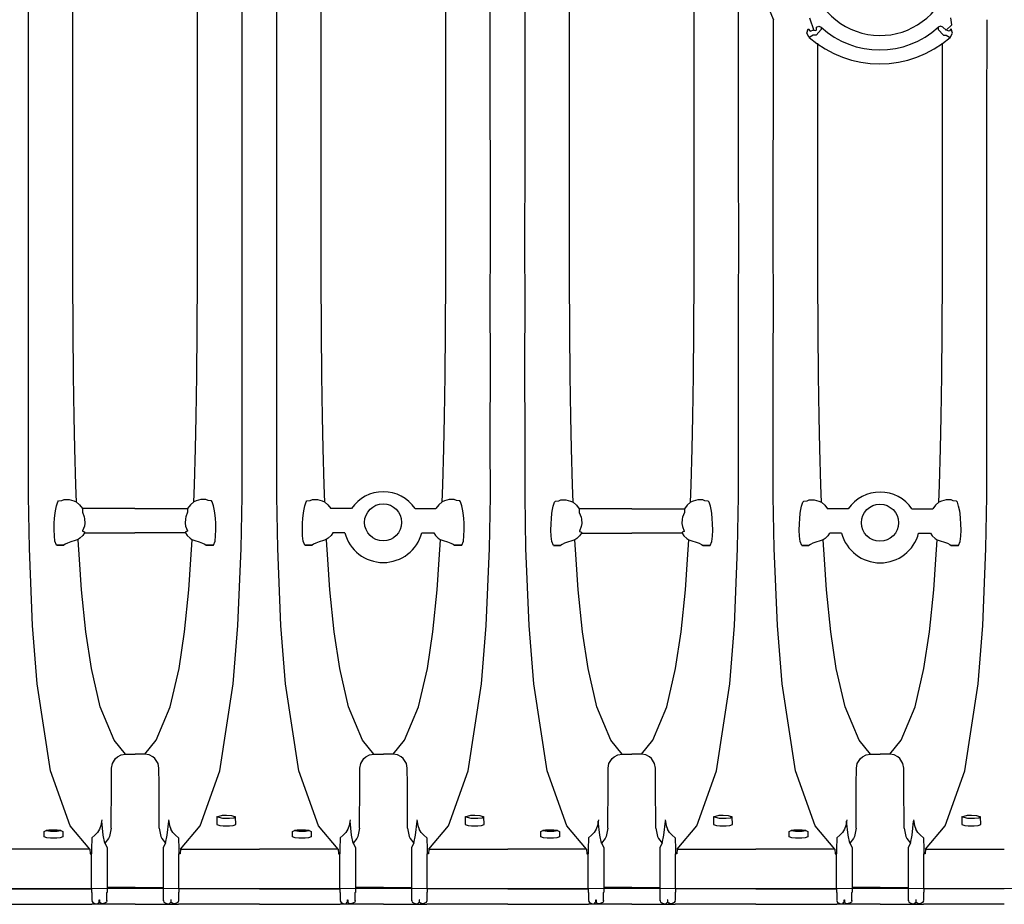
# Model space of a CAD drawing. Extents: x 16 to 252, y 17 to 332.
# Drawn here: x 209 to 216, y 269 to 275 of the extents above; entities that cross this region are included whole.
import ezdxf

# ---------------------------------------------------------------- set-up
doc = ezdxf.new("R2010")
doc.units = 0
doc.header["$MEASUREMENT"] = 0
doc.layers.add('DESIGN', color=7, linetype='Continuous')
doc.layers.add('SC-740', color=7, linetype='Continuous')

msp = doc.modelspace()

# ---------------------------------------------------------------- linework, layer by layer
at = {"layer": 'DESIGN', "color": 7, "linetype": 'Continuous'}
msp.add_line((249.233, 269.5255), (203.2354, 269.5194), dxfattribs=at)
at = {"layer": 'SC-740', "color": 0, "linetype": 'Continuous'}
for p, q in [((213.9344, 275.49), (213.9883, 275.3573)), ((215.1861, 275.3227), (215.1795, 275.3708)), ((214.2125, 275.2659), (214.2219, 275.2967)), ((214.2219, 275.2967), (214.2349, 275.2802)), ((214.2349, 275.2802), (214.2596, 275.2882)), ((214.3094, 275.2906), (214.275, 275.2524)), ((214.3093, 275.3069), (214.3094, 275.2906)), ((215.0957, 275.3069), (215.0956, 275.2906)), ((215.0956, 275.2906), (215.1301, 275.2524)), ((215.1116, 275.313), (215.0957, 275.3069)), ((215.1273, 275.3063), (215.1116, 275.313)), ((215.1701, 275.2802), (215.1454, 275.2882)), ((215.1832, 275.2967), (215.1701, 275.2802)), ((215.1926, 275.2659), (215.1832, 275.2967)), ((214.2288, 275.2383), (214.2125, 275.2659)), ((214.2569, 275.2523), (214.2288, 275.2383)), ((214.275, 275.2524), (214.2569, 275.2523)), ((215.1301, 275.2524), (215.1481, 275.2523)), ((215.1481, 275.2523), (215.1762, 275.2383)), ((215.1762, 275.2383), (215.1926, 275.2659)), ((210.8416, 272.0918), (210.8498, 272.1178)), ((210.8498, 272.1178), (210.8562, 272.1261)), ((210.8562, 272.1261), (210.878, 272.1269)), ((210.878, 272.1269), (210.8931, 272.1339)), ((210.8931, 272.1339), (210.9265, 272.134)), ((210.9265, 272.134), (210.9573, 272.1259)), ((210.9573, 272.1259), (210.9746, 272.1181)), ((210.9746, 272.1181), (210.997, 272.0978)), ((211.7632, 272.1181), (211.7409, 272.0978)), ((211.7805, 272.1259), (211.7632, 272.1181)), ((211.8113, 272.134), (211.7805, 272.1259)), ((211.8448, 272.1339), (211.8113, 272.134)), ((211.8598, 272.1269), (211.8448, 272.1339)), ((211.8817, 272.1261), (211.8598, 272.1269)), ((211.888, 272.1178), (211.8817, 272.1261)), ((211.8962, 272.0918), (211.888, 272.1178)), ((214.1783, 272.0895), (214.1865, 272.1155)), ((214.1865, 272.1155), (214.1929, 272.1239)), ((214.1929, 272.1239), (214.2147, 272.1247)), ((214.2147, 272.1247), (214.2298, 272.1317)), ((214.2298, 272.1317), (214.2632, 272.1318)), ((214.2632, 272.1318), (214.294, 272.1236)), ((214.294, 272.1236), (214.3113, 272.1159)), ((214.3113, 272.1159), (214.3337, 272.0956)), ((215.1, 272.1159), (215.0776, 272.0956)), ((215.1172, 272.1236), (215.1, 272.1159)), ((215.148, 272.1318), (215.1172, 272.1236)), ((215.1815, 272.1317), (215.148, 272.1318)), ((215.1965, 272.1247), (215.1815, 272.1317)), ((215.2184, 272.1239), (215.1965, 272.1247)), ((215.2247, 272.1155), (215.2184, 272.1239)), ((215.2329, 272.0895), (215.2247, 272.1155)), ((210.8325, 272.042), (210.8348, 272.058)), ((210.8348, 272.058), (210.8416, 272.0918)), ((210.997, 272.0978), (211.016, 272.0742)), ((211.7409, 272.0978), (211.7219, 272.0742)), ((211.903, 272.058), (211.8962, 272.0918)), ((211.9054, 272.042), (211.903, 272.058)), ((214.1692, 272.0398), (214.1716, 272.0558)), ((214.1716, 272.0558), (214.1783, 272.0895)), ((214.3337, 272.0956), (214.3527, 272.072)), ((215.0776, 272.0956), (215.0586, 272.072)), ((215.2397, 272.0558), (215.2329, 272.0895)), ((215.2421, 272.0398), (215.2397, 272.0558)), ((210.8265, 271.9725), (210.8289, 272.0087)), ((210.8289, 272.0087), (210.8325, 272.042)), ((211.909, 272.0087), (211.9054, 272.042)), ((211.9113, 271.9725), (211.909, 272.0087)), ((214.1633, 271.9703), (214.1656, 272.0065)), ((214.1656, 272.0065), (214.1692, 272.0398)), ((215.2457, 272.0065), (215.2421, 272.0398)), ((215.248, 271.9703), (215.2457, 272.0065)), ((210.8258, 271.9301), (210.8265, 271.9725)), ((210.8272, 271.8903), (210.8258, 271.9301)), ((211.9106, 271.8903), (211.9121, 271.9301)), ((211.9121, 271.9301), (211.9113, 271.9725)), ((214.1625, 271.9279), (214.1633, 271.9703)), ((214.164, 271.888), (214.1625, 271.9279)), ((215.2473, 271.888), (215.2488, 271.9279)), ((215.2488, 271.9279), (215.248, 271.9703)), ((210.8313, 271.8557), (210.8272, 271.8903)), ((210.8425, 271.8271), (210.8313, 271.8557)), ((210.937, 271.8498), (210.9159, 271.8423)), ((210.9668, 271.8596), (210.937, 271.8498)), ((210.9862, 271.8666), (210.9668, 271.8596)), ((210.9995, 271.8754), (210.9862, 271.8666)), ((211.0186, 271.8938), (210.9995, 271.8754)), ((211.0298, 271.9112), (211.0186, 271.8938)), ((211.7081, 271.9112), (211.7193, 271.8938)), ((211.7193, 271.8938), (211.7384, 271.8754)), ((211.7384, 271.8754), (211.7516, 271.8666)), ((211.7516, 271.8666), (211.7711, 271.8596)), ((211.7711, 271.8596), (211.8009, 271.8498)), ((211.8009, 271.8498), (211.8219, 271.8423)), ((211.8953, 271.8271), (211.9066, 271.8557)), ((211.9066, 271.8557), (211.9106, 271.8903)), ((214.168, 271.8534), (214.164, 271.888)), ((214.1792, 271.8249), (214.168, 271.8534)), ((214.3035, 271.8574), (214.2737, 271.8476)), ((214.3229, 271.8644), (214.3035, 271.8574)), ((214.3362, 271.8732), (214.3229, 271.8644)), ((214.3553, 271.8915), (214.3362, 271.8732)), ((214.3665, 271.909), (214.3553, 271.8915)), ((215.0448, 271.909), (215.056, 271.8915)), ((215.056, 271.8915), (215.0751, 271.8732)), ((215.0751, 271.8732), (215.0883, 271.8644)), ((215.0883, 271.8644), (215.1078, 271.8574)), ((215.1078, 271.8574), (215.1376, 271.8476)), ((215.2321, 271.8249), (215.2433, 271.8534)), ((215.2433, 271.8534), (215.2473, 271.888)), ((210.8908, 271.8271), (210.8425, 271.8271)), ((210.9007, 271.8352), (210.8908, 271.8271)), ((210.9159, 271.8423), (210.9007, 271.8352)), ((211.8219, 271.8423), (211.8371, 271.8352)), ((211.8371, 271.8352), (211.847, 271.8271)), ((211.847, 271.8271), (211.8953, 271.8271)), ((214.2276, 271.8249), (214.1792, 271.8249)), ((214.2374, 271.833), (214.2276, 271.8249)), ((214.2526, 271.8401), (214.2374, 271.833)), ((214.2737, 271.8476), (214.2526, 271.8401)), ((215.1376, 271.8476), (215.1586, 271.8401)), ((215.1586, 271.8401), (215.1739, 271.833)), ((215.1739, 271.833), (215.1837, 271.8249)), ((215.1837, 271.8249), (215.2321, 271.8249)), ((209.5491, 270.3622), (209.5708, 270.3956)), ((209.5708, 270.3956), (209.5837, 270.4063)), ((209.5837, 270.4063), (209.6077, 270.4184)), ((209.6077, 270.4184), (209.6376, 270.4233)), ((209.6376, 270.4233), (209.7025, 270.4233)), ((209.7674, 270.4233), (209.7025, 270.4233)), ((209.7973, 270.4184), (209.7674, 270.4233)), ((209.8213, 270.4063), (209.7973, 270.4184)), ((209.8341, 270.3956), (209.8213, 270.4063)), ((209.8559, 270.3622), (209.8341, 270.3956)), ((211.2169, 270.3622), (211.2386, 270.3956)), ((211.2386, 270.3956), (211.2514, 270.4063)), ((211.2514, 270.4063), (211.2754, 270.4184)), ((211.2754, 270.4184), (211.3053, 270.4233)), ((211.3053, 270.4233), (211.3702, 270.4233)), ((211.4351, 270.4233), (211.3702, 270.4233)), ((211.465, 270.4184), (211.4351, 270.4233)), ((211.489, 270.4063), (211.465, 270.4184)), ((211.5019, 270.3956), (211.489, 270.4063)), ((211.5236, 270.3622), (211.5019, 270.3956)), ((212.8846, 270.3622), (212.9063, 270.3956)), ((212.9063, 270.3956), (212.9191, 270.4063)), ((212.9191, 270.4063), (212.9431, 270.4184)), ((212.9431, 270.4184), (212.973, 270.4233)), ((212.973, 270.4233), (213.0379, 270.4233)), ((213.1028, 270.4233), (213.0379, 270.4233)), ((213.1328, 270.4184), (213.1028, 270.4233)), ((213.1567, 270.4063), (213.1328, 270.4184)), ((213.1696, 270.3956), (213.1567, 270.4063)), ((213.1913, 270.3622), (213.1696, 270.3956)), ((214.5523, 270.3622), (214.574, 270.3956)), ((214.574, 270.3956), (214.5868, 270.4063)), ((214.5868, 270.4063), (214.6108, 270.4184)), ((214.6108, 270.4184), (214.6408, 270.4233)), ((214.6408, 270.4233), (214.7056, 270.4233)), ((214.7705, 270.4233), (214.7056, 270.4233)), ((214.8005, 270.4184), (214.7705, 270.4233)), ((214.8245, 270.4063), (214.8005, 270.4184)), ((214.8373, 270.3956), (214.8245, 270.4063)), ((214.859, 270.3622), (214.8373, 270.3956)), ((209.5424, 270.2218), (209.5429, 270.329)), ((209.5429, 270.3292), (209.5491, 270.3622)), ((209.8621, 270.3292), (209.8559, 270.3622)), ((209.8625, 270.2218), (209.8621, 270.329)), ((211.2102, 270.2218), (211.2106, 270.329)), ((211.2106, 270.3292), (211.2169, 270.3622)), ((211.5298, 270.3292), (211.5236, 270.3622)), ((211.5303, 270.2218), (211.5298, 270.329)), ((212.8779, 270.2218), (212.8783, 270.329)), ((212.8783, 270.3292), (212.8846, 270.3622)), ((213.1976, 270.3292), (213.1913, 270.3622)), ((213.198, 270.2218), (213.1976, 270.329)), ((214.5456, 270.2218), (214.546, 270.329)), ((214.546, 270.3292), (214.5523, 270.3622)), ((214.8653, 270.3292), (214.859, 270.3622)), ((214.8657, 270.2218), (214.8653, 270.329)), ((209.5414, 269.9268), (209.5424, 270.2218)), ((209.8636, 269.9268), (209.8625, 270.2218)), ((211.2091, 269.9268), (211.2102, 270.2218)), ((211.5313, 269.9268), (211.5303, 270.2218)), ((212.8768, 269.9268), (212.8779, 270.2218)), ((213.199, 269.9268), (213.198, 270.2218)), ((214.5445, 269.9268), (214.5456, 270.2218)), ((214.8667, 269.9268), (214.8657, 270.2218)), ((209.472, 269.9439), (209.4631, 269.9212)), ((209.478, 269.9821), (209.472, 269.9439)), ((209.488, 269.8797), (209.4775, 269.9744)), ((209.917, 269.8797), (209.9275, 269.9744)), ((209.927, 269.9821), (209.933, 269.9439)), ((209.933, 269.9439), (209.9419, 269.9212)), ((211.1397, 269.9439), (211.1308, 269.9212)), ((211.1457, 269.9821), (211.1397, 269.9439)), ((211.1557, 269.8797), (211.1452, 269.9744)), ((211.5847, 269.8797), (211.5953, 269.9744)), ((211.5947, 269.9821), (211.6007, 269.9439)), ((211.6007, 269.9439), (211.6096, 269.9212)), ((212.8075, 269.9439), (212.7985, 269.9212)), ((212.8134, 269.9821), (212.8075, 269.9439)), ((212.8234, 269.8797), (212.8129, 269.9744)), ((213.2524, 269.8797), (213.263, 269.9744)), ((213.2624, 269.9821), (213.2684, 269.9439)), ((213.2684, 269.9439), (213.2773, 269.9212)), ((214.4752, 269.9439), (214.4662, 269.9212)), ((214.4811, 269.9821), (214.4752, 269.9439)), ((214.4912, 269.8797), (214.4806, 269.9744)), ((214.9201, 269.8797), (214.9307, 269.9744)), ((214.9301, 269.9821), (214.9361, 269.9439)), ((214.9361, 269.9439), (214.945, 269.9212)), ((209.4311, 269.8791), (209.4114, 269.8617)), ((209.4115, 269.8627), (209.4311, 269.8791)), ((209.4491, 269.8987), (209.4311, 269.8791)), ((209.4631, 269.9212), (209.4491, 269.8987)), ((209.4982, 269.826), (209.488, 269.8797)), ((209.5302, 269.8716), (209.5228, 269.8567)), ((209.5414, 269.9264), (209.5302, 269.8716)), ((209.8636, 269.9264), (209.8748, 269.8716)), ((209.8748, 269.8716), (209.8822, 269.8567)), ((209.9068, 269.826), (209.917, 269.8797)), ((209.9559, 269.8987), (209.9739, 269.8791)), ((209.9739, 269.8791), (209.9936, 269.8617)), ((209.9935, 269.8627), (209.9739, 269.8791)), ((211.0989, 269.8791), (211.0791, 269.8617)), ((211.0792, 269.8627), (211.0989, 269.8791)), ((211.1168, 269.8987), (211.0989, 269.8791)), ((211.1308, 269.9212), (211.1168, 269.8987)), ((211.1659, 269.826), (211.1557, 269.8797)), ((211.1979, 269.8716), (211.1905, 269.8567)), ((211.2091, 269.9264), (211.1979, 269.8716)), ((211.5313, 269.9264), (211.5425, 269.8716)), ((211.5425, 269.8716), (211.5499, 269.8567)), ((211.5745, 269.826), (211.5847, 269.8797)), ((211.6236, 269.8987), (211.6416, 269.8791)), ((211.6416, 269.8791), (211.6613, 269.8617)), ((211.6612, 269.8627), (211.6416, 269.8791)), ((212.7666, 269.8791), (212.7469, 269.8617)), ((212.7469, 269.8627), (212.7666, 269.8791)), ((212.7845, 269.8987), (212.7666, 269.8791)), ((212.7985, 269.9212), (212.7845, 269.8987)), ((212.8336, 269.826), (212.8234, 269.8797)), ((212.8656, 269.8716), (212.8583, 269.8567)), ((212.8768, 269.9264), (212.8656, 269.8716)), ((213.199, 269.9264), (213.2102, 269.8716)), ((213.2102, 269.8716), (213.2176, 269.8567)), ((213.2422, 269.826), (213.2524, 269.8797)), ((213.2913, 269.8987), (213.3093, 269.8791)), ((213.3093, 269.8791), (213.329, 269.8617)), ((213.329, 269.8627), (213.3093, 269.8791)), ((214.4343, 269.8791), (214.4146, 269.8617)), ((214.4146, 269.8627), (214.4343, 269.8791)), ((214.4522, 269.8987), (214.4343, 269.8791)), ((214.4662, 269.9212), (214.4522, 269.8987)), ((214.5013, 269.826), (214.4912, 269.8797)), ((214.5333, 269.8716), (214.526, 269.8567)), ((214.5445, 269.9264), (214.5333, 269.8716)), ((214.8667, 269.9264), (214.8779, 269.8716)), ((214.8779, 269.8716), (214.8853, 269.8567)), ((214.91, 269.826), (214.9201, 269.8797)), ((214.959, 269.8987), (214.977, 269.8791)), ((214.977, 269.8791), (214.9967, 269.8617)), ((214.9967, 269.8627), (214.977, 269.8791)), ((209.4114, 269.8617), (209.4086, 269.7862)), ((209.5228, 269.8567), (209.498, 269.8256)), ((209.498, 269.8256), (209.5142, 269.7972)), ((209.8822, 269.8567), (209.907, 269.8256)), ((209.907, 269.8256), (209.8908, 269.7972)), ((209.9936, 269.8617), (209.9964, 269.7862)), ((211.0791, 269.8617), (211.0763, 269.7862)), ((211.1905, 269.8567), (211.1658, 269.8256)), ((211.1658, 269.8256), (211.1819, 269.7972)), ((211.5499, 269.8567), (211.5747, 269.8256)), ((211.5747, 269.8256), (211.5585, 269.7972)), ((211.6613, 269.8617), (211.6641, 269.7862)), ((212.7469, 269.8617), (212.7441, 269.7862)), ((212.8583, 269.8567), (212.8335, 269.8256)), ((212.8335, 269.8256), (212.8496, 269.7972)), ((213.2176, 269.8567), (213.2424, 269.8256)), ((213.2424, 269.8256), (213.2262, 269.7972)), ((213.329, 269.8617), (213.3318, 269.7862)), ((214.4146, 269.8617), (214.4118, 269.7862)), ((214.526, 269.8567), (214.5012, 269.8256)), ((214.5012, 269.8256), (214.5173, 269.7972)), ((214.8853, 269.8567), (214.9101, 269.8256)), ((214.9101, 269.8256), (214.894, 269.7972)), ((214.9967, 269.8617), (214.9995, 269.7862)), ((209.4099, 269.5196), (209.4099, 269.7545)), ((209.5142, 269.7975), (209.5142, 269.4967)), ((209.8908, 269.7975), (209.8908, 269.4967)), ((209.9951, 269.5196), (209.9951, 269.7545)), ((211.0777, 269.5196), (211.0777, 269.7545)), ((211.1819, 269.7975), (211.1819, 269.4967)), ((211.5585, 269.7975), (211.5585, 269.4967)), ((211.6628, 269.5196), (211.6628, 269.7545)), ((212.7454, 269.5196), (212.7454, 269.7545)), ((212.8496, 269.7975), (212.8496, 269.4967)), ((213.2262, 269.7975), (213.2262, 269.4967)), ((213.3305, 269.5196), (213.3305, 269.7545)), ((214.4131, 269.5196), (214.4131, 269.7545)), ((214.5173, 269.7975), (214.5173, 269.4967)), ((214.894, 269.7975), (214.8939, 269.4967)), ((214.9982, 269.5196), (214.9982, 269.7545)), ((209.4099, 269.5196), (209.4099, 269.4967)), ((209.411, 269.4956), (209.4099, 269.4967)), ((209.411, 269.4956), (209.4119, 269.4822)), ((209.4119, 269.4822), (209.412, 269.473)), ((209.412, 269.473), (209.412, 269.4413)), ((209.5121, 269.473), (209.5124, 269.4888)), ((209.5121, 269.4381), (209.5121, 269.473)), ((209.5124, 269.4888), (209.5131, 269.4956)), ((209.5131, 269.4956), (209.5142, 269.4967)), ((209.5142, 269.4967), (209.5133, 269.4958)), ((209.7025, 269.5283), (209.8908, 269.5283)), ((209.8919, 269.4956), (209.8908, 269.4967)), ((209.8908, 269.4967), (209.8917, 269.4958)), ((209.8926, 269.4888), (209.8919, 269.4956)), ((209.8929, 269.473), (209.8926, 269.4888)), ((209.8929, 269.4381), (209.8929, 269.473)), ((209.9931, 269.4822), (209.993, 269.473)), ((209.993, 269.473), (209.993, 269.4413)), ((209.994, 269.4956), (209.9931, 269.4822)), ((209.994, 269.4956), (209.9951, 269.4967)), ((209.9951, 269.5196), (209.9951, 269.4967)), ((211.0777, 269.5196), (211.0777, 269.4967)), ((211.0787, 269.4956), (211.0777, 269.4967)), ((211.0787, 269.4956), (211.0796, 269.4822)), ((211.0796, 269.4822), (211.0797, 269.473)), ((211.0797, 269.473), (211.0797, 269.4413)), ((211.1798, 269.473), (211.1802, 269.4888)), ((211.1798, 269.4381), (211.1798, 269.473)), ((211.1802, 269.4888), (211.1809, 269.4956)), ((211.1809, 269.4956), (211.1819, 269.4967)), ((211.1819, 269.4967), (211.181, 269.4958)), ((211.3702, 269.5283), (211.5585, 269.5283)), ((211.5596, 269.4956), (211.5585, 269.4967)), ((211.5585, 269.4967), (211.5594, 269.4958)), ((211.5603, 269.4888), (211.5596, 269.4956)), ((211.5606, 269.473), (211.5603, 269.4888)), ((211.5606, 269.4381), (211.5606, 269.473)), ((211.6608, 269.4822), (211.6607, 269.473)), ((211.6607, 269.473), (211.6607, 269.4413)), ((211.6617, 269.4956), (211.6608, 269.4822)), ((211.6617, 269.4956), (211.6628, 269.4967)), ((211.6628, 269.5196), (211.6628, 269.4967)), ((212.7454, 269.5196), (212.7454, 269.4967)), ((212.7464, 269.4956), (212.7454, 269.4967)), ((212.7464, 269.4956), (212.7473, 269.4822)), ((212.7473, 269.4822), (212.7474, 269.473)), ((212.7474, 269.473), (212.7474, 269.4413)), ((212.8475, 269.473), (212.8479, 269.4888)), ((212.8475, 269.4381), (212.8475, 269.473)), ((212.8479, 269.4888), (212.8486, 269.4956)), ((212.8486, 269.4956), (212.8496, 269.4967)), ((212.8496, 269.4967), (212.8487, 269.4958)), ((213.0379, 269.5283), (213.2262, 269.5283)), ((213.2273, 269.4956), (213.2262, 269.4967)), ((213.2262, 269.4967), (213.2271, 269.4958)), ((213.228, 269.4888), (213.2273, 269.4956)), ((213.2283, 269.473), (213.228, 269.4888)), ((213.2283, 269.4381), (213.2283, 269.473)), ((213.3285, 269.4822), (213.3284, 269.473)), ((213.3284, 269.473), (213.3284, 269.4413)), ((213.3294, 269.4956), (213.3285, 269.4822)), ((213.3294, 269.4956), (213.3305, 269.4967)), ((213.3305, 269.5196), (213.3305, 269.4967)), ((214.4131, 269.5196), (214.4131, 269.4967)), ((214.4141, 269.4956), (214.4131, 269.4967)), ((214.4141, 269.4956), (214.4151, 269.4822)), ((214.4151, 269.4822), (214.4152, 269.473)), ((214.4152, 269.473), (214.4152, 269.4413)), ((214.5152, 269.4381), (214.5152, 269.473)), ((214.5152, 269.473), (214.5156, 269.4888)), ((214.5156, 269.4888), (214.5163, 269.4956)), ((214.5163, 269.4956), (214.5173, 269.4967)), ((214.5173, 269.4967), (214.5164, 269.4958)), ((214.7056, 269.5283), (214.894, 269.5283)), ((214.895, 269.4956), (214.894, 269.4967)), ((214.894, 269.4967), (214.8949, 269.4958)), ((214.8957, 269.4888), (214.895, 269.4956)), ((214.896, 269.473), (214.8957, 269.4888)), ((214.896, 269.4381), (214.896, 269.473)), ((214.9962, 269.4822), (214.9961, 269.473)), ((214.9961, 269.473), (214.9961, 269.4413)), ((214.9972, 269.4956), (214.9962, 269.4822)), ((214.9972, 269.4956), (214.9982, 269.4967)), ((214.9982, 269.5196), (214.9982, 269.4967)), ((209.412, 269.4397), (209.412, 269.4381)), ((209.412, 269.4381), (209.4171, 269.4282)), ((209.4171, 269.4282), (209.4268, 269.4226)), ((209.4268, 269.4226), (209.4361, 269.4198)), ((209.4361, 269.4198), (209.4489, 269.4185)), ((209.455, 269.4245), (209.4489, 269.4185)), ((209.461, 269.4305), (209.455, 269.4245)), ((209.461, 269.4305), (209.461, 269.4458)), ((209.461, 269.4458), (209.4631, 269.4458)), ((209.4631, 269.4305), (209.461, 269.4305)), ((209.4631, 269.4458), (209.4631, 269.4305)), ((209.4752, 269.4185), (209.4631, 269.4305)), ((209.4887, 269.42), (209.4752, 269.4185)), ((209.4974, 269.4226), (209.4887, 269.42)), ((209.5092, 269.4305), (209.4974, 269.4226)), ((209.5121, 269.4381), (209.5092, 269.4305)), ((209.5121, 269.4413), (209.5121, 269.4381)), ((209.7025, 269.4157), (209.9926, 269.4157)), ((209.8929, 269.4413), (209.8929, 269.4381)), ((209.8929, 269.4381), (209.8958, 269.4305)), ((209.8958, 269.4305), (209.9076, 269.4226)), ((209.9076, 269.4226), (209.9163, 269.42)), ((209.9163, 269.42), (209.9298, 269.4185)), ((209.9298, 269.4185), (209.9419, 269.4305)), ((209.944, 269.4458), (209.9419, 269.4458)), ((209.9419, 269.4458), (209.9419, 269.4305)), ((209.9419, 269.4305), (209.944, 269.4305)), ((209.944, 269.4305), (209.944, 269.4458)), ((209.944, 269.4305), (209.95, 269.4245)), ((209.95, 269.4245), (209.9561, 269.4185)), ((209.9689, 269.4198), (209.9561, 269.4185)), ((209.9782, 269.4226), (209.9689, 269.4198)), ((209.9879, 269.4282), (209.9782, 269.4226)), ((209.993, 269.4381), (209.9879, 269.4282)), ((209.993, 269.4397), (209.993, 269.4381)), ((211.0797, 269.4397), (211.0797, 269.4381)), ((211.0797, 269.4381), (211.0849, 269.4282)), ((211.0849, 269.4282), (211.0945, 269.4226)), ((211.0945, 269.4226), (211.1038, 269.4198)), ((211.1038, 269.4198), (211.1166, 269.4185)), ((211.1227, 269.4245), (211.1166, 269.4185)), ((211.1287, 269.4305), (211.1227, 269.4245)), ((211.1287, 269.4305), (211.1287, 269.4458)), ((211.1287, 269.4458), (211.1308, 269.4458)), ((211.1308, 269.4305), (211.1287, 269.4305)), ((211.1308, 269.4458), (211.1308, 269.4305)), ((211.1429, 269.4185), (211.1308, 269.4305)), ((211.1564, 269.42), (211.1429, 269.4185)), ((211.1651, 269.4226), (211.1564, 269.42)), ((211.1769, 269.4305), (211.1651, 269.4226)), ((211.1798, 269.4381), (211.1769, 269.4305)), ((211.1798, 269.4413), (211.1798, 269.4381)), ((211.3702, 269.4157), (211.6603, 269.4157)), ((211.5606, 269.4413), (211.5606, 269.4381)), ((211.5606, 269.4381), (211.5635, 269.4305)), ((211.5635, 269.4305), (211.5754, 269.4226)), ((211.5754, 269.4226), (211.584, 269.42)), ((211.584, 269.42), (211.5975, 269.4185)), ((211.5975, 269.4185), (211.6096, 269.4305)), ((211.6117, 269.4458), (211.6096, 269.4458)), ((211.6096, 269.4458), (211.6096, 269.4305)), ((211.6096, 269.4305), (211.6117, 269.4305)), ((211.6117, 269.4305), (211.6117, 269.4458)), ((211.6117, 269.4305), (211.6177, 269.4245)), ((211.6177, 269.4245), (211.6238, 269.4185)), ((211.6366, 269.4198), (211.6238, 269.4185)), ((211.6459, 269.4226), (211.6366, 269.4198)), ((211.6556, 269.4282), (211.6459, 269.4226)), ((211.6607, 269.4381), (211.6556, 269.4282)), ((211.6607, 269.4397), (211.6607, 269.4381)), ((212.7474, 269.4397), (212.7474, 269.4381)), ((212.7474, 269.4381), (212.7526, 269.4282)), ((212.7526, 269.4282), (212.7622, 269.4226)), ((212.7622, 269.4226), (212.7715, 269.4198)), ((212.7715, 269.4198), (212.7844, 269.4185)), ((212.7904, 269.4245), (212.7844, 269.4185)), ((212.7965, 269.4305), (212.7904, 269.4245)), ((212.7965, 269.4305), (212.7965, 269.4458)), ((212.7965, 269.4458), (212.7985, 269.4458)), ((212.7985, 269.4305), (212.7965, 269.4305)), ((212.7985, 269.4458), (212.7985, 269.4305)), ((212.8106, 269.4185), (212.7985, 269.4305)), ((212.8242, 269.42), (212.8106, 269.4185)), ((212.8328, 269.4226), (212.8242, 269.42)), ((212.8446, 269.4305), (212.8328, 269.4226)), ((212.8475, 269.4381), (212.8446, 269.4305)), ((212.8475, 269.4413), (212.8475, 269.4381)), ((213.0379, 269.4157), (213.3281, 269.4157)), ((213.2283, 269.4413), (213.2283, 269.4381)), ((213.2283, 269.4381), (213.2312, 269.4305)), ((213.2312, 269.4305), (213.2431, 269.4226)), ((213.2431, 269.4226), (213.2517, 269.42)), ((213.2517, 269.42), (213.2652, 269.4185)), ((213.2652, 269.4185), (213.2773, 269.4305)), ((213.2794, 269.4458), (213.2773, 269.4458)), ((213.2773, 269.4458), (213.2773, 269.4305)), ((213.2773, 269.4305), (213.2794, 269.4305)), ((213.2794, 269.4305), (213.2794, 269.4458)), ((213.2794, 269.4305), (213.2854, 269.4245)), ((213.2854, 269.4245), (213.2915, 269.4185)), ((213.3043, 269.4198), (213.2915, 269.4185)), ((213.3137, 269.4226), (213.3043, 269.4198)), ((213.3233, 269.4282), (213.3137, 269.4226)), ((213.3284, 269.4381), (213.3233, 269.4282)), ((213.3284, 269.4397), (213.3284, 269.4381)), ((214.4152, 269.4397), (214.4151, 269.4381)), ((214.4152, 269.4381), (214.4203, 269.4282)), ((214.4203, 269.4282), (214.4299, 269.4226)), ((214.4299, 269.4226), (214.4392, 269.4198)), ((214.4392, 269.4198), (214.4521, 269.4185)), ((214.4581, 269.4245), (214.4521, 269.4185)), ((214.4642, 269.4305), (214.4581, 269.4245)), ((214.4642, 269.4305), (214.4642, 269.4458)), ((214.4642, 269.4458), (214.4662, 269.4458)), ((214.4662, 269.4305), (214.4642, 269.4305)), ((214.4662, 269.4458), (214.4662, 269.4305)), ((214.4783, 269.4185), (214.4662, 269.4305)), ((214.4919, 269.42), (214.4783, 269.4185)), ((214.5005, 269.4226), (214.4919, 269.42)), ((214.5124, 269.4305), (214.5005, 269.4226)), ((214.5152, 269.4381), (214.5124, 269.4305)), ((214.5152, 269.4413), (214.5152, 269.4381)), ((214.7056, 269.4157), (214.9958, 269.4157)), ((214.896, 269.4413), (214.896, 269.4381)), ((214.896, 269.4381), (214.8989, 269.4305)), ((214.8989, 269.4305), (214.9108, 269.4226)), ((214.9108, 269.4226), (214.9194, 269.42)), ((214.9194, 269.42), (214.9329, 269.4185)), ((214.9329, 269.4185), (214.945, 269.4305)), ((214.9471, 269.4458), (214.945, 269.4458)), ((214.945, 269.4458), (214.945, 269.4305)), ((214.945, 269.4305), (214.9471, 269.4305)), ((214.9471, 269.4305), (214.9471, 269.4458)), ((214.9471, 269.4305), (214.9532, 269.4245)), ((214.9532, 269.4245), (214.9592, 269.4185)), ((214.972, 269.4198), (214.9592, 269.4185)), ((214.9814, 269.4226), (214.972, 269.4198)), ((214.991, 269.4282), (214.9814, 269.4226)), ((214.9961, 269.4381), (214.991, 269.4282)), ((214.9961, 269.4397), (214.9961, 269.4381))]:
    msp.add_line(p, q, dxfattribs=at)
for points in [[(209.3988, 269.7855), (209.266, 269.9432), (209.134, 270.3111), (209.0438, 270.8958), (209.0136, 271.2887), (208.9917, 271.8045), (208.985, 272.1541), (208.9851, 272.5195), (208.985, 273.0555), (208.9851, 273.4515), (208.985, 273.8489), (208.985, 274.4058), (208.9851, 274.6936), (208.9851, 275.728)], [(209.3082, 272.1159), (209.304, 272.2313), (209.2969, 272.4766), (209.2925, 272.6902), (209.2884, 272.9683), (209.2857, 273.2643), (209.284, 273.6312), (209.2835, 273.8891), (209.2834, 274.1555), (209.2838, 274.6461), (209.2842, 275.0161), (209.2846, 275.5194), (209.2846, 275.728)], [(210.0062, 269.7855), (210.139, 269.9432), (210.2709, 270.3111), (210.3612, 270.8958), (210.3914, 271.2887), (210.4133, 271.8045), (210.42, 272.1541), (210.4199, 272.5195), (210.42, 273.0555), (210.4199, 273.4515), (210.42, 273.8489), (210.42, 274.4058), (210.4199, 274.6936), (210.4199, 275.728)], [(210.0968, 272.1159), (210.101, 272.2313), (210.1081, 272.4766), (210.1125, 272.6902), (210.1166, 272.9683), (210.1193, 273.2643), (210.121, 273.6312), (210.1215, 273.8891), (210.1216, 274.1555), (210.1212, 274.6461), (210.1208, 275.0161), (210.1204, 275.5194), (210.1204, 275.728)], [(211.0665, 269.7855), (210.9338, 269.9432), (210.8018, 270.3111), (210.7115, 270.8958), (210.6813, 271.2887), (210.6594, 271.8045), (210.6527, 272.1541), (210.6528, 272.5195), (210.6527, 273.0555), (210.6528, 273.4515), (210.6527, 273.8489), (210.6527, 274.4058), (210.6528, 274.6936), (210.6528, 275.728)], [(210.9759, 272.1159), (210.9717, 272.2313), (210.9646, 272.4766), (210.9602, 272.6902), (210.9561, 272.9683), (210.9534, 273.2643), (210.9517, 273.6312), (210.9512, 273.8891), (210.9511, 274.1555), (210.9515, 274.6461), (210.9519, 275.0161), (210.9523, 275.5194), (210.9523, 275.728)], [(211.6739, 269.7855), (211.8067, 269.9432), (211.9387, 270.3111), (212.0289, 270.8958), (212.0592, 271.2887), (212.081, 271.8045), (212.0877, 272.1541), (212.0876, 272.5195), (212.0877, 273.0555), (212.0876, 273.4515), (212.0877, 273.8489), (212.0877, 274.4058), (212.0876, 274.6936), (212.0876, 275.728)], [(211.7645, 272.1159), (211.7687, 272.2313), (211.7758, 272.4766), (211.7802, 272.6902), (211.7843, 272.9683), (211.787, 273.2643), (211.7887, 273.6312), (211.7892, 273.8891), (211.7893, 274.1555), (211.7889, 274.6461), (211.7885, 275.0161), (211.7881, 275.5194), (211.7881, 275.728)], [(212.7342, 269.7855), (212.6015, 269.9432), (212.4695, 270.3111), (212.3792, 270.8958), (212.349, 271.2887), (212.3271, 271.8045), (212.3205, 272.1541), (212.3205, 272.5195), (212.3204, 273.0555), (212.3205, 273.4515), (212.3204, 273.8489), (212.3205, 274.4058), (212.3205, 274.6936), (212.3205, 275.728)], [(212.6436, 272.1159), (212.6394, 272.2313), (212.6324, 272.4766), (212.6279, 272.6902), (212.6238, 272.9683), (212.6211, 273.2643), (212.6194, 273.6312), (212.6189, 273.8891), (212.6188, 274.1555), (212.6192, 274.6461), (212.6196, 275.0161), (212.62, 275.5194), (212.62, 275.728)], [(213.3417, 269.7855), (213.4744, 269.9432), (213.6064, 270.3111), (213.6966, 270.8958), (213.7269, 271.2887), (213.7487, 271.8045), (213.7554, 272.1541), (213.7553, 272.5195), (213.7554, 273.0555), (213.7553, 273.4515), (213.7555, 273.8489), (213.7554, 274.4058), (213.7553, 274.6936), (213.7553, 275.728)], [(213.4322, 272.1159), (213.4364, 272.2313), (213.4435, 272.4766), (213.448, 272.6902), (213.452, 272.9683), (213.4547, 273.2643), (213.4564, 273.6312), (213.4569, 273.8891), (213.457, 274.1555), (213.4566, 274.6461), (213.4562, 275.0161), (213.4558, 275.5194), (213.4558, 275.728)], [(214.4019, 269.7855), (214.2692, 269.9432), (214.1372, 270.3111), (214.0469, 270.8958), (214.0167, 271.2887), (213.9948, 271.8045), (213.9882, 272.1541), (213.9882, 272.5195), (213.9882, 273.0555), (213.9883, 273.4515), (213.9881, 273.8489), (213.9882, 274.4058), (213.9883, 274.6936), (213.9883, 275.3573)], [(214.2303, 275.3701), (214.2602, 275.2845)], [(215.0094, 269.7855), (215.1421, 269.9432), (215.2741, 270.3111), (215.3644, 270.8958), (215.3946, 271.2887), (215.4165, 271.8045), (215.4231, 272.1541), (215.423, 272.5195), (215.4231, 273.0555), (215.423, 273.4515), (215.4232, 273.8489), (215.4231, 274.4058), (215.423, 274.6936), (215.4246, 275.3573)], [(214.2585, 275.2867), (214.274, 275.2855), (214.2782, 275.2897), (214.2778, 275.3063), (214.2934, 275.313), (214.3093, 275.3069)], [(215.1273, 275.3062), (215.1483, 275.2864), (215.1861, 275.3227)], [(214.3113, 272.1159), (214.3071, 272.2313), (214.3001, 272.4766), (214.2956, 272.6902), (214.2916, 272.9683), (214.2889, 273.2643), (214.2871, 273.6312), (214.2866, 273.8891), (214.2865, 274.1555), (214.2869, 274.6461), (214.2873, 275.0161), (214.2875, 275.1995)], [(215.1, 272.1159), (215.1042, 272.2313), (215.1112, 272.4766), (215.1157, 272.6902), (215.1197, 272.9683), (215.1224, 273.2643), (215.1242, 273.6312), (215.1246, 273.8891), (215.1247, 274.1555), (215.1244, 274.6461), (215.1239, 275.0161), (215.1238, 275.1995)], [(209.7012, 272.0742), (209.3482, 272.0742)], [(209.7012, 272.0742), (210.0542, 272.0742)], [(211.155, 272.0742), (211.016, 272.0742)], [(211.155, 272.0742), (211.016, 272.0742)], [(211.5828, 272.0742), (211.7219, 272.0742)], [(211.5828, 272.0742), (211.7219, 272.0742)], [(213.0379, 272.072), (212.685, 272.072)], [(213.0379, 272.072), (213.3909, 272.072)], [(214.4918, 272.072), (214.3527, 272.072)], [(214.4918, 272.072), (214.3527, 272.072)], [(214.9195, 272.072), (215.0586, 272.072)], [(214.9195, 272.072), (215.0586, 272.072)], [(209.3493, 271.9212), (209.3628, 271.9163)], [(210.0532, 271.9212), (210.0396, 271.9163)], [(212.686, 271.919), (212.6995, 271.914)], [(213.3899, 271.919), (213.3763, 271.914)], [(209.6376, 270.4233), (209.5616, 270.5173), (209.4682, 270.7408), (209.4081, 270.9992), (209.3712, 271.2464), (209.3426, 271.5273), (209.3277, 271.7309), (209.3198, 271.8644)], [(209.3621, 271.9112), (209.7012, 271.9112)], [(210.0403, 271.9112), (209.7012, 271.9112)], [(209.7674, 270.4233), (209.8434, 270.5173), (209.9368, 270.7408), (209.9968, 270.9992), (210.0338, 271.2464), (210.0624, 271.5273), (210.0773, 271.7309), (210.0852, 271.8644)], [(211.3053, 270.4233), (211.2293, 270.5173), (211.1359, 270.7408), (211.0759, 270.9992), (211.0389, 271.2464), (211.0103, 271.5273), (210.9954, 271.7309), (210.9875, 271.8644)], [(211.1102, 271.9111), (211.0305, 271.9111)], [(211.4351, 270.4233), (211.5112, 270.5173), (211.6045, 270.7408), (211.6646, 270.9992), (211.7015, 271.2464), (211.7301, 271.5273), (211.745, 271.7309), (211.7529, 271.8644)], [(211.6276, 271.9111), (211.7073, 271.9111)], [(212.973, 270.4233), (212.897, 270.5173), (212.8036, 270.7408), (212.7436, 270.9992), (212.7066, 271.2464), (212.678, 271.5273), (212.6631, 271.7309), (212.6552, 271.8644)], [(212.6988, 271.909), (213.0379, 271.909)], [(213.3771, 271.909), (213.0379, 271.909)], [(213.1028, 270.4233), (213.1789, 270.5173), (213.2722, 270.7408), (213.3323, 270.9992), (213.3692, 271.2464), (213.3978, 271.5273), (213.4127, 271.7309), (213.4206, 271.8644)], [(214.6408, 270.4233), (214.5647, 270.5173), (214.4713, 270.7408), (214.4113, 270.9992), (214.3744, 271.2464), (214.3458, 271.5273), (214.3308, 271.7309), (214.3229, 271.8644)], [(214.4469, 271.9089), (214.3672, 271.9089)], [(214.7705, 270.4233), (214.8466, 270.5173), (214.94, 270.7408), (215, 270.9992), (215.0369, 271.2464), (215.0655, 271.5273), (215.0805, 271.7309), (215.0883, 271.8644)], [(214.9643, 271.9089), (215.044, 271.9089)], [(209.1748, 271.8271), (209.2231, 271.8271)], [(210.2276, 271.8271), (210.1793, 271.8271)], [(210.8425, 271.8271), (210.8908, 271.8271)], [(211.8953, 271.8271), (211.847, 271.8271)], [(212.5115, 271.8249), (212.5598, 271.8249)], [(213.5643, 271.8249), (213.516, 271.8249)], [(214.1792, 271.8249), (214.2276, 271.8249)], [(215.2321, 271.8249), (215.1837, 271.8249)], [(210.3787, 269.9513), (210.3769, 270.0023), (210.3645, 269.9942), (210.3351, 269.9912), (210.2917, 269.9914), (210.2509, 270.0022), (210.2896, 270.0133), (210.3153, 270.0143), (210.3495, 270.0119), (210.3767, 270.0025)], [(210.2509, 270.0022), (210.2518, 269.9873), (210.2518, 269.9518), (210.2714, 269.9451), (210.2927, 269.9431), (210.335, 269.943), (210.36, 269.9452), (210.3787, 269.9513)], [(212.0464, 269.9513), (212.0446, 270.0023), (212.0322, 269.9942), (212.0028, 269.9912), (211.9594, 269.9914), (211.9186, 270.0022), (211.9573, 270.0133), (211.9831, 270.0143), (212.0172, 270.0119), (212.0444, 270.0025)], [(211.9186, 270.0022), (211.9195, 269.9873), (211.9195, 269.9518), (211.9391, 269.9451), (211.9605, 269.9431), (212.0027, 269.943), (212.0277, 269.9452), (212.0464, 269.9513)], [(213.7141, 269.9513), (213.7124, 270.0023), (213.6999, 269.9942), (213.6705, 269.9912), (213.6271, 269.9914), (213.5863, 270.0022), (213.6251, 270.0133), (213.6508, 270.0143), (213.6849, 270.0119), (213.7121, 270.0025)], [(213.5863, 270.0022), (213.5872, 269.9873), (213.5872, 269.9518), (213.6069, 269.9451), (213.6282, 269.9431), (213.6704, 269.943), (213.6954, 269.9452), (213.7141, 269.9513)], [(215.3818, 269.9513), (215.3801, 270.0023), (215.3676, 269.9942), (215.3382, 269.9912), (215.2948, 269.9914), (215.2541, 270.0022), (215.2928, 270.0133), (215.3185, 270.0143), (215.3526, 270.0119), (215.3798, 270.0025)], [(215.2541, 270.0022), (215.2549, 269.9873), (215.2549, 269.9518), (215.2746, 269.9451), (215.2959, 269.9431), (215.3381, 269.943), (215.3632, 269.9452), (215.3818, 269.9513)], [(209.0907, 269.8677), (209.0906, 269.9037), (209.1049, 269.9105), (209.1343, 269.9076), (209.1777, 269.9078), (209.2031, 269.9105), (209.1783, 269.9137), (209.1541, 269.9146), (209.1222, 269.9131), (209.1049, 269.9105)], [(209.2031, 269.9105), (209.2176, 269.9037), (209.2176, 269.8682), (209.1979, 269.8614), (209.1766, 269.8595), (209.1344, 269.8593), (209.1094, 269.8616), (209.0907, 269.8677)], [(210.7584, 269.8677), (210.7583, 269.9037), (210.7726, 269.9105), (210.802, 269.9076), (210.8454, 269.9078), (210.8709, 269.9105), (210.846, 269.9137), (210.8218, 269.9146), (210.7899, 269.9131), (210.7726, 269.9105)], [(210.8709, 269.9105), (210.8853, 269.9037), (210.8853, 269.8682), (210.8657, 269.8614), (210.8443, 269.8595), (210.8021, 269.8593), (210.7771, 269.8616), (210.7584, 269.8677)], [(212.4261, 269.8677), (212.426, 269.9037), (212.4403, 269.9105), (212.4697, 269.9076), (212.5131, 269.9078), (212.5386, 269.9105), (212.5137, 269.9137), (212.4895, 269.9146), (212.4576, 269.9131), (212.4404, 269.9105)], [(212.5386, 269.9105), (212.553, 269.9037), (212.553, 269.8682), (212.5334, 269.8614), (212.5121, 269.8595), (212.4698, 269.8593), (212.4448, 269.8616), (212.4261, 269.8677)], [(214.0939, 269.8677), (214.0938, 269.9037), (214.108, 269.9105), (214.1374, 269.9076), (214.1808, 269.9078), (214.2063, 269.9105), (214.1815, 269.9137), (214.1572, 269.9146), (214.1253, 269.9131), (214.1081, 269.9105)], [(214.2063, 269.9105), (214.2207, 269.9037), (214.2207, 269.8682), (214.2011, 269.8614), (214.1798, 269.8595), (214.1375, 269.8593), (214.1125, 269.8616), (214.0939, 269.8677)], [(209.3978, 269.7855), (208.8686, 269.7855)], [(209.3988, 269.7855), (209.3998, 269.7539), (209.4099, 269.7544)], [(209.4086, 269.7865), (209.4099, 269.7545)], [(209.4086, 269.7863), (209.4099, 269.7543)], [(209.4086, 269.7863), (209.4099, 269.7543)], [(209.9964, 269.7865), (209.9951, 269.7545)], [(209.9964, 269.7863), (209.9951, 269.7543)], [(209.9964, 269.7863), (209.9951, 269.7543)], [(210.0062, 269.7855), (210.0052, 269.7539), (209.9951, 269.7544)], [(210.0072, 269.7855), (210.5364, 269.7855)], [(211.0655, 269.7855), (210.5364, 269.7855)], [(211.0665, 269.7855), (211.0675, 269.7539), (211.0777, 269.7544)], [(211.0763, 269.7865), (211.0777, 269.7545)], [(211.0763, 269.7863), (211.0777, 269.7543)], [(211.0763, 269.7863), (211.0777, 269.7543)], [(211.6641, 269.7865), (211.6628, 269.7545)], [(211.6641, 269.7863), (211.6628, 269.7543)], [(211.6641, 269.7863), (211.6628, 269.7543)], [(211.6739, 269.7855), (211.6729, 269.7539), (211.6628, 269.7544)], [(211.6749, 269.7855), (212.2041, 269.7855)], [(212.7332, 269.7855), (212.2041, 269.7855)], [(212.7342, 269.7855), (212.7352, 269.7539), (212.7454, 269.7544)], [(212.7441, 269.7865), (212.7454, 269.7545)], [(212.7441, 269.7863), (212.7454, 269.7543)], [(212.7441, 269.7863), (212.7454, 269.7543)], [(213.3318, 269.7865), (213.3305, 269.7545)], [(213.3318, 269.7863), (213.3305, 269.7543)], [(213.3318, 269.7863), (213.3305, 269.7543)], [(213.3417, 269.7855), (213.3407, 269.7539), (213.3305, 269.7544)], [(213.3427, 269.7855), (213.8718, 269.7855)], [(214.4009, 269.7855), (213.8718, 269.7855)], [(214.4019, 269.7855), (214.4029, 269.7539), (214.4131, 269.7544)], [(214.4118, 269.7865), (214.4131, 269.7545)], [(214.4118, 269.7863), (214.4131, 269.7543)], [(214.4118, 269.7863), (214.4131, 269.7543)], [(214.9995, 269.7865), (214.9982, 269.7545)], [(214.9995, 269.7863), (214.9982, 269.7543)], [(214.9995, 269.7863), (214.9982, 269.7543)], [(215.0094, 269.7855), (215.0084, 269.7539), (214.9982, 269.7544)], [(215.0104, 269.7855), (215.5395, 269.7855)], [(208.8686, 269.5194), (209.4099, 269.5194)], [(209.7025, 269.5283), (209.5142, 269.5283)], [(210.5364, 269.5194), (209.9951, 269.5194)], [(210.5364, 269.5194), (211.0777, 269.5194)], [(211.3702, 269.5283), (211.1819, 269.5283)], [(212.2041, 269.5194), (211.6628, 269.5194)], [(212.2041, 269.5194), (212.7454, 269.5194)], [(213.0379, 269.5283), (212.8496, 269.5283)], [(213.8718, 269.5194), (213.3305, 269.5194)], [(213.8718, 269.5194), (214.4131, 269.5194)], [(214.7056, 269.5283), (214.5173, 269.5283)], [(215.5395, 269.5194), (214.9982, 269.5194)], [(208.8686, 269.4155), (209.4124, 269.4155)], [(209.7025, 269.4157), (209.4124, 269.4157)], [(210.5364, 269.4155), (209.9926, 269.4155)], [(210.5364, 269.4155), (211.0801, 269.4155)], [(211.3702, 269.4157), (211.0801, 269.4157)], [(212.2041, 269.4155), (211.6603, 269.4155)], [(212.2041, 269.4155), (212.7478, 269.4155)], [(213.0379, 269.4157), (212.7478, 269.4157)], [(213.8718, 269.4155), (213.3281, 269.4155)], [(213.8718, 269.4155), (214.4155, 269.4155)], [(214.7056, 269.4157), (214.4155, 269.4157)], [(215.5395, 269.4155), (214.9958, 269.4155)]]:
    msp.add_lwpolyline(points, dxfattribs=at)
for points in [[(209.2231, 271.8271), (209.1748, 271.8271), (209.1636, 271.8557), (209.1595, 271.8903), (209.1581, 271.9301), (209.1588, 271.9725), (209.1612, 272.0087), (209.1648, 272.042), (209.1671, 272.058), (209.1739, 272.0918), (209.1821, 272.1178), (209.1885, 272.1261), (209.2103, 272.1269), (209.2254, 272.1339), (209.2588, 272.134), (209.2896, 272.1259), (209.3069, 272.1181), (209.3293, 272.0978), (209.3482, 272.0742), (209.3482, 272.0484), (209.36, 272.0176), (209.363, 272.0039), (209.365, 271.9766), (209.3616, 271.9544), (209.3493, 271.9249), (209.3493, 271.9215), (209.3628, 271.9163), (209.3621, 271.9112), (209.3509, 271.8938), (209.3318, 271.8754), (209.3185, 271.8666), (209.2991, 271.8596), (209.2693, 271.8498), (209.2482, 271.8423), (209.233, 271.8352)], [(210.1793, 271.8271), (210.2276, 271.8271), (210.2389, 271.8557), (210.2429, 271.8903), (210.2443, 271.9301), (210.2436, 271.9725), (210.2413, 272.0087), (210.2377, 272.042), (210.2353, 272.058), (210.2285, 272.0918), (210.2203, 272.1178), (210.2139, 272.1261), (210.1921, 272.1269), (210.1771, 272.1339), (210.1436, 272.134), (210.1128, 272.1259), (210.0955, 272.1181), (210.0731, 272.0978), (210.0542, 272.0742), (210.0542, 272.0484), (210.0424, 272.0176), (210.0395, 272.0039), (210.0375, 271.9766), (210.0408, 271.9544), (210.0532, 271.9249), (210.0532, 271.9215), (210.0396, 271.9163), (210.0403, 271.9112), (210.0515, 271.8938), (210.0706, 271.8754), (210.0839, 271.8666), (210.1034, 271.8596), (210.1331, 271.8498), (210.1542, 271.8423), (210.1694, 271.8352)], [(212.5598, 271.8249), (212.5115, 271.8249), (212.5003, 271.8534), (212.4962, 271.888), (212.4948, 271.9279), (212.4955, 271.9703), (212.4979, 272.0065), (212.5015, 272.0398), (212.5038, 272.0558), (212.5106, 272.0895), (212.5188, 272.1155), (212.5252, 272.1239), (212.547, 272.1247), (212.5621, 272.1317), (212.5955, 272.1318), (212.6263, 272.1236), (212.6436, 272.1159), (212.666, 272.0956), (212.685, 272.072), (212.685, 272.0461), (212.6968, 272.0153), (212.6997, 272.0017), (212.7017, 271.9744), (212.6983, 271.9522), (212.686, 271.9227), (212.686, 271.9192), (212.6995, 271.914), (212.6988, 271.909), (212.6876, 271.8915), (212.6685, 271.8732), (212.6552, 271.8644), (212.6358, 271.8574), (212.606, 271.8476), (212.5849, 271.8401), (212.5697, 271.833)], [(213.516, 271.8249), (213.5643, 271.8249), (213.5756, 271.8534), (213.5796, 271.888), (213.5811, 271.9279), (213.5803, 271.9703), (213.578, 272.0065), (213.5744, 272.0398), (213.572, 272.0558), (213.5652, 272.0895), (213.557, 272.1155), (213.5507, 272.1239), (213.5288, 272.1247), (213.5138, 272.1317), (213.4803, 272.1318), (213.4495, 272.1236), (213.4322, 272.1159), (213.4099, 272.0956), (213.3909, 272.072), (213.3909, 272.0461), (213.3791, 272.0153), (213.3762, 272.0017), (213.3742, 271.9744), (213.3775, 271.9522), (213.3899, 271.9227), (213.3899, 271.9192), (213.3763, 271.914), (213.3771, 271.909), (213.3883, 271.8915), (213.4074, 271.8732), (213.4206, 271.8644), (213.4401, 271.8574), (213.4699, 271.8476), (213.4909, 271.8401), (213.5061, 271.833)]]:
    msp.add_lwpolyline(points, close=True, dxfattribs=at)
at = {"layer": 'SC-740'}
for points in [[(209.9559, 269.8987), (209.9419, 269.9212)], [(211.6236, 269.8987), (211.6096, 269.9212)], [(213.2913, 269.8987), (213.2773, 269.9212)], [(214.959, 269.8987), (214.945, 269.9212)]]:
    msp.add_lwpolyline(points, dxfattribs=at)
at = {"layer": 'SC-740', "color": 0, "linetype": 'Continuous'}
for centre in [(211.3676, 271.9808), (214.7044, 271.9786)]:
    msp.add_circle(centre, 0.1245, dxfattribs=at)
for centre, radius, start, end in [((214.7059, 275.7275), 0.4764, 179.94395, 330.11476), ((214.7025, 275.7359), 0.5819, 227.49325, 312.50675), ((214.7025, 275.7818), 0.7209, 228.92597, 311.07403), ((211.3689, 271.9272), 0.2596, 34.52032, 145.47974), ((214.7056, 271.9249), 0.2596, 34.52032, 145.47974), ((211.3689, 271.9786), 0.2673, 194.61271, 345.38723), ((214.7056, 271.9763), 0.2673, 194.61271, 345.38723)]:
    msp.add_arc(centre, radius, start, end, dxfattribs=at)

doc.saveas('drawing.dxf')
